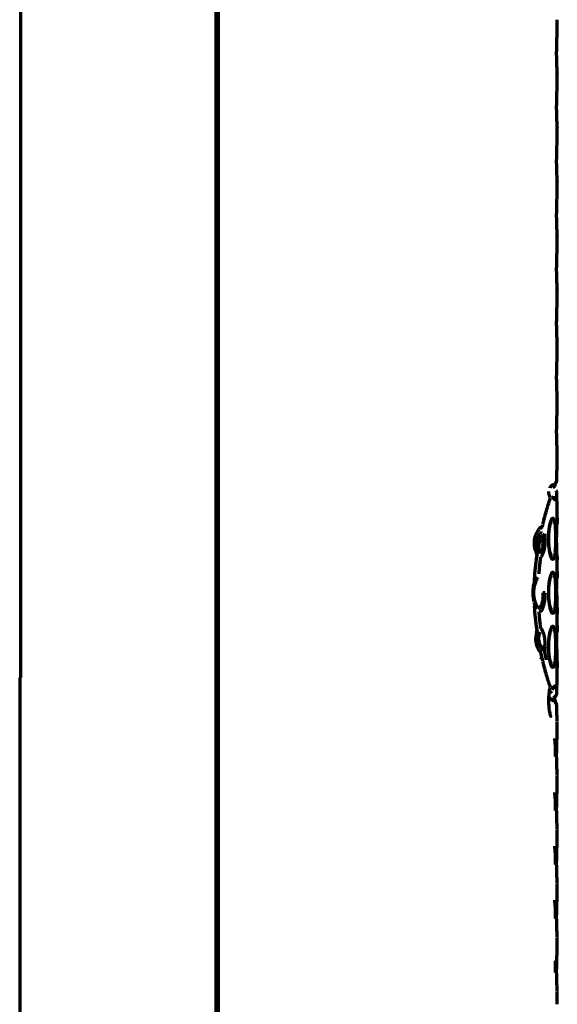
# Model space of a CAD drawing. Units: inches. Extents: x -2631 to 6813, y 518 to 5632.
# Drawn here: x 662 to 697, y 3035 to 3099 of the extents above; entities that cross this region are included whole.
import ezdxf

# ---------------------------------------------------------------- set-up
doc = ezdxf.new("R2010")
doc.units = ezdxf.units.IN

msp = doc.modelspace()

# ---------------------------------------------------------------- linework, layer by layer
at = {"linetype": 'Continuous', "lineweight": 70}
for p, q in [((662.23, 3176.424), (662.23, 3056.324)), ((674.929, 2997.284), (674.929, 3171.839)), ((675.007, 2997.284), (675.007, 3171.839)), ((675.054, 3171.9), (675.054, 2997.222)), ((697.054, 3098.189), (697.054, 3098.959)), ((697.052, 3098.15), (697.054, 3098.189)), ((697.052, 3098.145), (697.053, 3098.156)), ((697.054, 3094.689), (697.054, 3095.459)), ((697.052, 3094.65), (697.054, 3094.689)), ((697.052, 3094.645), (697.053, 3094.656)), ((697.054, 3091.189), (697.054, 3091.959)), ((697.052, 3091.15), (697.054, 3091.189)), ((697.052, 3091.145), (697.053, 3091.156)), ((697.054, 3087.689), (697.054, 3088.459)), ((697.052, 3087.65), (697.054, 3087.689)), ((697.052, 3087.645), (697.053, 3087.656)), ((697.054, 3084.189), (697.054, 3084.959)), ((697.052, 3084.15), (697.054, 3084.189)), ((697.052, 3084.145), (697.053, 3084.156)), ((697.054, 3080.689), (697.054, 3081.459)), ((697.052, 3080.65), (697.054, 3080.689)), ((697.052, 3080.645), (697.053, 3080.656)), ((697.054, 3077.189), (697.054, 3077.959)), ((697.052, 3077.15), (697.054, 3077.189)), ((697.052, 3077.145), (697.053, 3077.156)), ((697.054, 3073.689), (697.054, 3074.459)), ((697.052, 3073.65), (697.054, 3073.689)), ((697.052, 3073.645), (697.053, 3073.656)), ((697.054, 3070.189), (697.054, 3070.959)), ((696.956, 3068.933), (697.012, 3069.09)), ((696.922, 3068.804), (696.926, 3068.815)), ((696.925, 3068.813), (696.939, 3068.899)), ((696.57, 3067.808), (696.595, 3067.919)), ((696.575, 3067.807), (696.581, 3067.882)), ((696.581, 3067.882), (696.584, 3067.977)), ((696.742, 3067.961), (696.828, 3068.076)), ((697.054, 3066.689), (697.054, 3067.459)), ((697.053, 3066.669), (697.054, 3066.689)), ((696.004, 3066.021), (696.018, 3066.11)), ((696.255, 3065.324), (696.124, 3065.324)), ((696.51, 3065.324), (696.496, 3065.324)), ((696.939, 3065.324), (696.859, 3065.324)), ((695.702, 3064.402), (695.695, 3064.411)), ((695.734, 3064.158), (695.719, 3064.192)), ((697.053, 3063.979), (697.054, 3063.959)), ((697.054, 3063.189), (697.054, 3063.959)), ((697.053, 3063.169), (697.054, 3063.189)), ((696.255, 3061.824), (696.124, 3061.824)), ((696.51, 3061.824), (696.496, 3061.824)), ((696.939, 3061.824), (696.859, 3061.824)), ((697.053, 3060.479), (697.054, 3060.459)), ((697.054, 3059.689), (697.054, 3060.459)), ((695.719, 3059.456), (695.734, 3059.488)), ((697.053, 3059.669), (697.054, 3059.689)), ((696.255, 3058.324), (696.124, 3058.324)), ((696.51, 3058.324), (696.496, 3058.324)), ((696.939, 3058.324), (696.859, 3058.324)), ((696.018, 3057.538), (696.005, 3057.627)), ((697.053, 3056.979), (697.054, 3056.959)), ((697.054, 3056.189), (697.054, 3056.959)), ((662.179, 3056.324), (662.23, 3056.324)), ((662.179, 3056.324), (662.179, 2992.699)), ((696.591, 3055.733), (696.57, 3055.841)), ((696.581, 3055.766), (696.575, 3055.842)), ((696.579, 3055.673), (696.587, 3055.701)), ((696.695, 3054.979), (696.609, 3054.926)), ((696.939, 3054.749), (696.926, 3054.833)), ((697.012, 3054.557), (696.956, 3054.715)), ((697.054, 3052.689), (697.054, 3053.459)), ((697.052, 3052.65), (697.054, 3052.689)), ((697.052, 3052.645), (697.053, 3052.656)), ((697.054, 3049.189), (697.054, 3049.959)), ((697.052, 3049.15), (697.054, 3049.189)), ((697.052, 3049.145), (697.053, 3049.156)), ((697.054, 3045.689), (697.054, 3046.459)), ((697.052, 3045.65), (697.054, 3045.689)), ((697.052, 3045.645), (697.053, 3045.656)), ((697.054, 3042.189), (697.054, 3042.959)), ((697.052, 3042.15), (697.054, 3042.188)), ((697.052, 3042.145), (697.053, 3042.156)), ((697.054, 3038.689), (697.054, 3039.459)), ((697.052, 3038.65), (697.054, 3038.688)), ((697.052, 3038.645), (697.053, 3038.656)), ((697.054, 3035.189), (697.054, 3035.959)), ((697.052, 3035.15), (697.054, 3035.188)), ((697.052, 3035.145), (697.053, 3035.156))]:
    msp.add_line(p, q, dxfattribs=at)
for centre, major_axis, ratio, start_param, end_param in [((696.651, 3068.866), (-0.106, 0.227), 0.805237, 3.143468, 4.33809), ((696.746, 3055.259), (-0.098, 0.23), 0.907076, 2.738808, 3.619168), ((696.651, 3054.782), (-0.106, -0.227), 0.805237, 1.945096, 3.138722), ((696.766, 3055.28), (-0.236, -0.082), 0.981783, 1.278119, 2.802577)]:
    msp.add_ellipse(centre, major_axis=major_axis, ratio=ratio, start_param=start_param, end_param=end_param, dxfattribs=at)
for points, knots in [([(697.053, 3095.492), (697.053, 3095.492), (697.053, 3095.495), (697.05, 3095.532), (697.041, 3095.69), (697.025, 3096.021), (697.012, 3096.472), (697.01, 3096.989), (697.02, 3097.481), (697.036, 3097.867), (697.047, 3098.067), (697.051, 3098.134), (697.052, 3098.144), (697.052, 3098.145)], [0, 0, 0, 0, 0.010183, 0.070351, 0.180646, 0.300593, 0.425928, 0.557827, 0.693585, 0.815302, 0.931069, 0.992468, 1, 1, 1, 1]), ([(697.053, 3091.992), (697.053, 3091.992), (697.053, 3091.995), (697.05, 3092.032), (697.041, 3092.19), (697.025, 3092.521), (697.012, 3092.972), (697.01, 3093.489), (697.02, 3093.981), (697.036, 3094.367), (697.047, 3094.567), (697.051, 3094.634), (697.052, 3094.644), (697.052, 3094.645)], [0, 0, 0, 0, 0.010183, 0.070351, 0.180646, 0.300593, 0.425928, 0.557827, 0.693585, 0.815302, 0.931069, 0.992468, 1, 1, 1, 1]), ([(697.053, 3088.492), (697.053, 3088.492), (697.053, 3088.495), (697.05, 3088.532), (697.041, 3088.69), (697.025, 3089.021), (697.012, 3089.472), (697.01, 3089.989), (697.02, 3090.481), (697.036, 3090.867), (697.047, 3091.067), (697.051, 3091.134), (697.052, 3091.144), (697.052, 3091.145)], [0, 0, 0, 0, 0.010183, 0.070351, 0.180646, 0.300593, 0.425928, 0.557827, 0.693585, 0.815302, 0.931069, 0.992468, 1, 1, 1, 1]), ([(697.053, 3084.992), (697.053, 3084.992), (697.053, 3084.995), (697.05, 3085.032), (697.041, 3085.19), (697.025, 3085.521), (697.012, 3085.972), (697.01, 3086.489), (697.02, 3086.981), (697.036, 3087.367), (697.047, 3087.567), (697.051, 3087.634), (697.052, 3087.644), (697.052, 3087.645)], [0, 0, 0, 0, 0.010183, 0.070351, 0.180646, 0.300593, 0.425928, 0.557827, 0.693585, 0.815302, 0.931069, 0.992468, 1, 1, 1, 1]), ([(697.053, 3081.492), (697.053, 3081.492), (697.053, 3081.495), (697.05, 3081.532), (697.041, 3081.69), (697.025, 3082.021), (697.012, 3082.472), (697.01, 3082.989), (697.02, 3083.481), (697.036, 3083.867), (697.047, 3084.067), (697.051, 3084.134), (697.052, 3084.144), (697.052, 3084.145)], [0, 0, 0, 0, 0.010183, 0.070351, 0.180646, 0.300593, 0.425928, 0.557826, 0.693585, 0.815302, 0.931069, 0.992468, 1, 1, 1, 1]), ([(697.053, 3077.992), (697.053, 3077.992), (697.053, 3077.995), (697.05, 3078.032), (697.041, 3078.19), (697.025, 3078.521), (697.012, 3078.972), (697.01, 3079.489), (697.02, 3079.981), (697.036, 3080.367), (697.047, 3080.567), (697.051, 3080.634), (697.052, 3080.644), (697.052, 3080.645)], [0, 0, 0, 0, 0.010183, 0.070351, 0.180646, 0.300593, 0.425928, 0.557826, 0.693584, 0.815302, 0.931069, 0.992467, 1, 1, 1, 1]), ([(697.053, 3074.492), (697.053, 3074.492), (697.053, 3074.495), (697.05, 3074.532), (697.041, 3074.69), (697.025, 3075.021), (697.012, 3075.472), (697.01, 3075.989), (697.02, 3076.481), (697.036, 3076.867), (697.047, 3077.067), (697.051, 3077.134), (697.052, 3077.144), (697.052, 3077.145)], [0, 0, 0, 0, 0.010183, 0.070351, 0.180646, 0.300593, 0.425928, 0.557827, 0.693585, 0.815302, 0.931069, 0.992468, 1, 1, 1, 1]), ([(697.053, 3070.992), (697.053, 3070.992), (697.053, 3070.995), (697.05, 3071.032), (697.041, 3071.19), (697.025, 3071.521), (697.012, 3071.972), (697.01, 3072.489), (697.02, 3072.981), (697.036, 3073.367), (697.047, 3073.567), (697.051, 3073.634), (697.052, 3073.644), (697.052, 3073.645)], [0, 0, 0, 0, 0.010183, 0.070351, 0.180646, 0.300593, 0.425928, 0.557826, 0.693584, 0.815302, 0.931069, 0.992468, 1, 1, 1, 1]), ([(697.015, 3069.103), (697.015, 3069.196), (697.019, 3069.456), (697.033, 3069.809), (697.048, 3070.079), (697.053, 3070.152), (697.053, 3070.157), (697.053, 3070.157)], [0, 0, 0, 0, 0.157602, 0.463004, 0.724495, 0.976309, 1, 1, 1, 1]), ([(696.478, 3068.381), (696.476, 3068.345), (696.479, 3068.307), (696.488, 3068.249), (696.492, 3068.229), (696.502, 3068.188), (696.508, 3068.168), (696.529, 3068.107), (696.547, 3068.065), (696.568, 3068.023)], [0, 0, 0, 0, 0.331858, 0.331858, 0.498893, 0.498893, 0.665929, 0.665929, 1, 1, 1, 1]), ([(696.785, 3068.824), (696.747, 3068.802), (696.677, 3068.756), (696.621, 3068.703), (696.583, 3068.661), (696.571, 3068.645), (696.56, 3068.629)], [0, 0, 0, 0, 0.3944, 0.788799, 0.788799, 1, 1, 1, 1]), ([(696.756, 3068.64), (696.795, 3068.656), (696.854, 3068.699), (696.914, 3068.768), (696.923, 3068.81), (696.923, 3068.813)], [0, 0, 0, 0, 0.512303, 0.960909, 1, 1, 1, 1]), ([(697.015, 3068.368), (697.017, 3068.378), (697.015, 3068.387), (697.002, 3068.406), (696.991, 3068.416), (696.976, 3068.425)], [0, 0, 0, 0, 0.5, 0.5, 1, 1, 1, 1]), ([(697.054, 3067.459), (697.054, 3067.46), (697.054, 3067.464), (697.052, 3067.482), (697.05, 3067.513), (697.048, 3067.559), (697.044, 3067.623), (697.039, 3067.71), (697.033, 3067.826), (697.027, 3067.972), (697.02, 3068.152), (697.017, 3068.292), (697.015, 3068.368)], [0, 0, 0, 0, 0.091896, 0.192797, 0.293697, 0.394597, 0.495498, 0.596398, 0.697299, 0.798199, 0.8991, 1, 1, 1, 1]), ([(696.121, 3066.289), (696.16, 3066.444), (696.198, 3066.593), (696.276, 3066.88), (696.315, 3067.018), (696.393, 3067.284), (696.431, 3067.411), (696.507, 3067.655), (696.544, 3067.771), (696.581, 3067.882)], [0, 0, 0, 0, 0.25, 0.25, 0.5, 0.5, 0.75, 0.75, 1, 1, 1, 1]), ([(696.828, 3068.076), (696.825, 3068.048), (696.819, 3067.995), (696.809, 3067.928), (696.799, 3067.877), (696.793, 3067.849), (696.791, 3067.84)], [0, 0, 0, 0, 0.280564, 0.561128, 0.841692, 1, 1, 1, 1]), ([(696.914, 3068.074), (696.91, 3068.028), (696.903, 3067.943), (696.891, 3067.844), (696.882, 3067.788), (696.879, 3067.765)], [0, 0, 0, 0, 0.354669, 0.709338, 1, 1, 1, 1]), ([(696.496, 3065.324), (696.496, 3065.39), (696.499, 3065.517), (696.509, 3065.694), (696.524, 3065.848), (696.541, 3065.978), (696.56, 3066.086), (696.579, 3066.177), (696.599, 3066.254), (696.62, 3066.32), (696.643, 3066.375), (696.668, 3066.418), (696.695, 3066.444), (696.712, 3066.446), (696.721, 3066.443)], [0, 0, 0, 0, 0.112939, 0.215615, 0.309371, 0.394326, 0.471392, 0.542688, 0.610889, 0.678886, 0.749794, 0.827127, 0.914304, 1, 1, 1, 1]), ([(697.008, 3064.169), (697.008, 3064.169), (697.007, 3064.175), (697.006, 3064.197), (697.004, 3064.237), (697, 3064.298), (696.995, 3064.385), (696.99, 3064.506), (696.983, 3064.666), (696.977, 3064.864), (696.973, 3065.092), (696.971, 3065.331), (696.973, 3065.557), (696.977, 3065.758), (696.981, 3065.927), (696.986, 3066.065), (696.991, 3066.177), (696.996, 3066.267), (697, 3066.339), (697.003, 3066.396), (697.005, 3066.441), (697.007, 3066.471), (697.008, 3066.478), (697.008, 3066.479)], [0, 0, 0, 0, 0.032787, 0.068194, 0.105243, 0.145721, 0.191202, 0.242637, 0.300314, 0.364326, 0.43359, 0.503407, 0.568823, 0.628122, 0.681357, 0.728946, 0.77159, 0.810398, 0.846892, 0.882661, 0.919435, 0.959124, 1, 1, 1, 1]), ([(697.054, 3063.959), (697.054, 3063.96), (697.053, 3063.966), (697.052, 3063.992), (697.049, 3064.037), (697.045, 3064.106), (697.039, 3064.207), (697.032, 3064.349), (697.024, 3064.535), (697.017, 3064.769), (697.011, 3065.049), (697.01, 3065.342), (697.012, 3065.612), (697.016, 3065.848), (697.022, 3066.046), (697.028, 3066.208), (697.034, 3066.338), (697.039, 3066.441), (697.044, 3066.524), (697.048, 3066.59), (697.051, 3066.642), (697.053, 3066.678), (697.054, 3066.688), (697.054, 3066.689)], [0, 0, 0, 0, 0.044196, 0.092141, 0.140087, 0.188032, 0.235978, 0.283923, 0.331869, 0.379814, 0.42776, 0.475705, 0.523651, 0.571596, 0.619542, 0.667487, 0.715433, 0.763378, 0.811324, 0.859269, 0.907215, 0.95516, 1, 1, 1, 1]), ([(697.054, 3066.689), (697.054, 3066.688), (697.053, 3066.682), (697.052, 3066.659), (697.049, 3066.618), (697.046, 3066.556), (697.041, 3066.465), (697.036, 3066.37), (697.033, 3066.306), (697.032, 3066.292)], [0, 0, 0, 0, 0.148383, 0.309827, 0.471271, 0.632715, 0.794159, 0.955603, 1, 1, 1, 1]), ([(695.695, 3064.411), (695.664, 3064.487), (695.638, 3064.563), (695.598, 3064.717), (695.583, 3064.794), (695.572, 3064.891), (695.57, 3064.911), (695.567, 3064.95), (695.566, 3064.969), (695.564, 3065.028), (695.564, 3065.066), (695.568, 3065.182), (695.576, 3065.258), (695.598, 3065.37), (695.606, 3065.407), (695.626, 3065.479), (695.638, 3065.515), (695.676, 3065.62), (695.706, 3065.687), (695.76, 3065.785), (695.78, 3065.817), (695.821, 3065.88), (695.843, 3065.911), (695.912, 3066), (695.962, 3066.057), (696.018, 3066.11)], [0, 0, 0, 0, 0.125, 0.125, 0.25, 0.25, 0.28125, 0.28125, 0.3125, 0.3125, 0.375, 0.375, 0.5, 0.5, 0.5625, 0.5625, 0.625, 0.625, 0.75, 0.75, 0.8125, 0.8125, 0.875, 0.875, 1, 1, 1, 1]), ([(696.702, 3064.205), (696.701, 3064.205), (696.688, 3064.21), (696.662, 3064.235), (696.624, 3064.312), (696.586, 3064.436), (696.55, 3064.606), (696.52, 3064.819), (696.501, 3065.064), (696.496, 3065.238), (696.496, 3065.324)], [0, 0, 0, 0, 0.013836, 0.130791, 0.257682, 0.39306, 0.534417, 0.68531, 0.844122, 1, 1, 1, 1]), ([(695.581, 3062.702), (695.594, 3062.957), (695.612, 3063.209), (695.659, 3063.706), (695.687, 3063.951), (695.719, 3064.192)], [0, 0, 0, 0, 0.5, 0.5, 1, 1, 1, 1]), ([(695.729, 3064.126), (695.735, 3064.16), (695.743, 3064.248), (695.731, 3064.346), (695.702, 3064.399), (695.701, 3064.402)], [0, 0, 0, 0, 0.358046, 0.966022, 1, 1, 1, 1]), ([(697.041, 3064.185), (697.042, 3064.168), (697.044, 3064.119), (697.048, 3064.053), (697.051, 3064.001), (697.053, 3063.969), (697.054, 3063.96), (697.054, 3063.959)], [0, 0, 0, 0, 0.102612, 0.330798, 0.558984, 0.78717, 1, 1, 1, 1]), ([(695.548, 3062.398), (695.562, 3062.447), (695.573, 3062.497), (695.584, 3062.598), (695.586, 3062.649), (695.581, 3062.702)], [0, 0, 0, 0, 0.5, 0.5, 1, 1, 1, 1]), ([(696.496, 3061.824), (696.496, 3061.89), (696.499, 3062.017), (696.509, 3062.194), (696.524, 3062.348), (696.541, 3062.478), (696.56, 3062.586), (696.579, 3062.677), (696.599, 3062.754), (696.62, 3062.82), (696.643, 3062.875), (696.668, 3062.918), (696.695, 3062.944), (696.712, 3062.946), (696.721, 3062.943)], [0, 0, 0, 0, 0.112939, 0.215615, 0.309371, 0.394326, 0.471392, 0.542688, 0.610889, 0.678886, 0.749794, 0.827127, 0.914304, 1, 1, 1, 1]), ([(697.008, 3060.669), (697.008, 3060.669), (697.007, 3060.675), (697.006, 3060.697), (697.004, 3060.737), (697, 3060.798), (696.995, 3060.885), (696.99, 3061.006), (696.983, 3061.166), (696.977, 3061.364), (696.973, 3061.592), (696.971, 3061.831), (696.973, 3062.057), (696.977, 3062.258), (696.981, 3062.427), (696.986, 3062.565), (696.991, 3062.671), (696.994, 3062.728), (696.995, 3062.75)], [0, 0, 0, 0, 0.040832, 0.084927, 0.131065, 0.181474, 0.238115, 0.30217, 0.373998, 0.453716, 0.539975, 0.626923, 0.708389, 0.782238, 0.848534, 0.9078, 0.960906, 1, 1, 1, 1]), ([(697.054, 3060.459), (697.054, 3060.46), (697.053, 3060.466), (697.052, 3060.492), (697.049, 3060.537), (697.045, 3060.606), (697.039, 3060.707), (697.032, 3060.849), (697.024, 3061.035), (697.017, 3061.269), (697.011, 3061.549), (697.01, 3061.842), (697.012, 3062.112), (697.016, 3062.348), (697.022, 3062.546), (697.028, 3062.708), (697.034, 3062.838), (697.039, 3062.941), (697.044, 3063.024), (697.048, 3063.09), (697.051, 3063.142), (697.053, 3063.178), (697.054, 3063.188), (697.054, 3063.189)], [0, 0, 0, 0, 0.044196, 0.092141, 0.140087, 0.188032, 0.235978, 0.283923, 0.331869, 0.379814, 0.42776, 0.475705, 0.523651, 0.571596, 0.619542, 0.667487, 0.715433, 0.763378, 0.811324, 0.859269, 0.907215, 0.95516, 1, 1, 1, 1]), ([(697.054, 3063.189), (697.054, 3063.188), (697.053, 3063.182), (697.052, 3063.159), (697.049, 3063.118), (697.046, 3063.056), (697.041, 3062.965), (697.036, 3062.87), (697.033, 3062.806), (697.032, 3062.792)], [0, 0, 0, 0, 0.148383, 0.309827, 0.471271, 0.632715, 0.794159, 0.955603, 1, 1, 1, 1]), ([(695.548, 3061.25), (695.543, 3061.271), (695.538, 3061.293), (695.528, 3061.337), (695.524, 3061.36), (695.511, 3061.428), (695.504, 3061.475), (695.495, 3061.548), (695.493, 3061.572), (695.489, 3061.622), (695.487, 3061.647), (695.482, 3061.722), (695.481, 3061.772), (695.481, 3061.849), (695.481, 3061.874), (695.483, 3061.925), (695.484, 3061.95), (695.488, 3062.025), (695.492, 3062.075), (695.501, 3062.147), (695.504, 3062.172), (695.511, 3062.219), (695.515, 3062.242), (695.528, 3062.311), (695.537, 3062.355), (695.548, 3062.398)], [0, 0, 0, 0, 0.0625, 0.0625, 0.125, 0.125, 0.25, 0.25, 0.3125, 0.3125, 0.375, 0.375, 0.5, 0.5, 0.5625, 0.5625, 0.625, 0.625, 0.75, 0.75, 0.8125, 0.8125, 0.875, 0.875, 1, 1, 1, 1]), ([(696.702, 3060.705), (696.701, 3060.705), (696.688, 3060.71), (696.662, 3060.735), (696.624, 3060.812), (696.586, 3060.936), (696.55, 3061.106), (696.52, 3061.319), (696.501, 3061.564), (696.496, 3061.738), (696.496, 3061.824)], [0, 0, 0, 0, 0.013836, 0.130791, 0.257682, 0.39306, 0.534417, 0.68531, 0.844122, 1, 1, 1, 1]), ([(697.01, 3061.906), (697.01, 3061.803), (697.011, 3061.594), (697.016, 3061.311), (697.023, 3061.078), (697.03, 3060.892), (697.037, 3060.745), (697.043, 3060.633), (697.048, 3060.553), (697.051, 3060.501), (697.053, 3060.469), (697.054, 3060.46), (697.054, 3060.459)], [0, 0, 0, 0, 0.100677, 0.201355, 0.302032, 0.40271, 0.503387, 0.604065, 0.704742, 0.80542, 0.906097, 1, 1, 1, 1]), ([(695.719, 3059.456), (695.687, 3059.697), (695.659, 3059.942), (695.612, 3060.439), (695.594, 3060.691), (695.581, 3060.946)], [0, 0, 0, 0, 0.5, 0.5, 1, 1, 1, 1]), ([(696.496, 3058.324), (696.496, 3058.39), (696.499, 3058.517), (696.509, 3058.694), (696.524, 3058.848), (696.541, 3058.978), (696.56, 3059.086), (696.579, 3059.177), (696.599, 3059.254), (696.62, 3059.32), (696.643, 3059.375), (696.668, 3059.418), (696.695, 3059.444), (696.712, 3059.446), (696.721, 3059.443)], [0, 0, 0, 0, 0.112939, 0.215615, 0.309371, 0.394326, 0.471392, 0.542688, 0.610889, 0.678886, 0.749794, 0.827127, 0.914304, 1, 1, 1, 1]), ([(697.054, 3056.959), (697.054, 3056.96), (697.053, 3056.966), (697.052, 3056.992), (697.049, 3057.037), (697.045, 3057.106), (697.039, 3057.207), (697.032, 3057.349), (697.024, 3057.535), (697.017, 3057.769), (697.011, 3058.049), (697.01, 3058.342), (697.012, 3058.612), (697.016, 3058.848), (697.022, 3059.046), (697.028, 3059.208), (697.034, 3059.338), (697.039, 3059.441), (697.044, 3059.524), (697.048, 3059.59), (697.051, 3059.642), (697.053, 3059.678), (697.054, 3059.688), (697.054, 3059.689)], [0, 0, 0, 0, 0.044196, 0.092141, 0.140087, 0.188032, 0.235978, 0.283923, 0.331869, 0.379814, 0.42776, 0.475705, 0.523651, 0.571596, 0.619542, 0.667487, 0.715433, 0.763378, 0.811324, 0.859269, 0.907215, 0.95516, 1, 1, 1, 1]), ([(697.054, 3059.689), (697.054, 3059.688), (697.053, 3059.682), (697.052, 3059.659), (697.049, 3059.618), (697.046, 3059.556), (697.041, 3059.465), (697.036, 3059.37), (697.033, 3059.306), (697.032, 3059.292)], [0, 0, 0, 0, 0.148383, 0.309827, 0.471271, 0.632715, 0.794159, 0.955603, 1, 1, 1, 1]), ([(697.008, 3057.169), (697.008, 3057.169), (697.007, 3057.175), (697.006, 3057.197), (697.004, 3057.237), (697, 3057.298), (696.995, 3057.385), (696.99, 3057.506), (696.983, 3057.666), (696.977, 3057.864), (696.973, 3058.092), (696.971, 3058.331), (696.973, 3058.557), (696.977, 3058.758), (696.981, 3058.927), (696.986, 3059.065), (696.991, 3059.171), (696.994, 3059.228), (696.995, 3059.25)], [0, 0, 0, 0, 0.040832, 0.084927, 0.131065, 0.181474, 0.238115, 0.30217, 0.373998, 0.453716, 0.539975, 0.626923, 0.708389, 0.782238, 0.848534, 0.9078, 0.960906, 1, 1, 1, 1]), ([(696.702, 3057.205), (696.701, 3057.205), (696.688, 3057.21), (696.662, 3057.235), (696.624, 3057.312), (696.586, 3057.436), (696.55, 3057.606), (696.52, 3057.819), (696.501, 3058.064), (696.496, 3058.238), (696.496, 3058.324)], [0, 0, 0, 0, 0.013836, 0.130791, 0.257682, 0.39306, 0.534417, 0.68531, 0.844122, 1, 1, 1, 1]), ([(697.01, 3058.406), (697.01, 3058.303), (697.011, 3058.094), (697.016, 3057.811), (697.023, 3057.578), (697.03, 3057.392), (697.037, 3057.245), (697.043, 3057.133), (697.048, 3057.053), (697.051, 3057.001), (697.053, 3056.969), (697.054, 3056.96), (697.054, 3056.959)], [0, 0, 0, 0, 0.100677, 0.201355, 0.302032, 0.40271, 0.503387, 0.604065, 0.704742, 0.80542, 0.906097, 1, 1, 1, 1]), ([(696.119, 3057.416), (696.116, 3057.442), (696.099, 3057.516), (696.05, 3057.587), (696.007, 3057.624), (696.004, 3057.626)], [0, 0, 0, 0, 0.315019, 0.945968, 1, 1, 1, 1]), ([(696.361, 3057.486), (696.354, 3057.513), (696.314, 3057.68), (696.275, 3057.853), (696.243, 3058.003)], [0, 0, 0, 0, 0.164327, 1, 1, 1, 1]), ([(696.581, 3055.766), (696.544, 3055.877), (696.507, 3055.993), (696.431, 3056.237), (696.393, 3056.364), (696.315, 3056.629), (696.276, 3056.768), (696.198, 3057.055), (696.16, 3057.204), (696.121, 3057.359)], [0, 0, 0, 0, 0.25, 0.25, 0.5, 0.5, 0.75, 0.75, 1, 1, 1, 1]), ([(696.634, 3053.796), (696.634, 3053.795), (696.635, 3053.794), (696.621, 3053.827), (696.595, 3053.921), (696.556, 3054.116), (696.52, 3054.424), (696.504, 3054.833), (696.521, 3055.246), (696.556, 3055.535), (696.578, 3055.636), (696.583, 3055.657)], [0, 0, 0, 0, 0.004465, 0.064645, 0.150704, 0.266527, 0.418687, 0.596718, 0.788307, 0.95327, 1, 1, 1, 1]), ([(696.828, 3055.572), (696.819, 3055.58), (696.803, 3055.597), (696.782, 3055.622), (696.763, 3055.649), (696.747, 3055.676), (696.733, 3055.704), (696.724, 3055.727), (696.72, 3055.742), (696.718, 3055.747)], [0, 0, 0, 0, 0.153138, 0.306276, 0.459414, 0.612552, 0.765689, 0.918827, 1, 1, 1, 1]), ([(696.878, 3055.888), (696.884, 3055.85), (696.898, 3055.756), (696.909, 3055.642), (696.914, 3055.574)], [0, 0, 0, 0, 0.456914, 1, 1, 1, 1]), ([(697.015, 3055.28), (697.017, 3055.35), (697.02, 3055.48), (697.026, 3055.643), (697.031, 3055.776), (697.037, 3055.885), (697.041, 3055.972), (697.045, 3056.044), (697.049, 3056.102), (697.051, 3056.148), (697.053, 3056.179), (697.054, 3056.188), (697.054, 3056.189)], [0, 0, 0, 0, 0.100692, 0.201383, 0.302075, 0.402766, 0.503458, 0.60415, 0.704841, 0.805533, 0.906224, 1, 1, 1, 1]), ([(696.784, 3054.824), (696.745, 3054.846), (696.676, 3054.892), (696.592, 3054.971), (696.551, 3055.03), (696.525, 3055.077), (696.518, 3055.093), (696.511, 3055.11), (696.511, 3055.111), (696.51, 3055.111)], [0, 0, 0, 0, 0.284091, 0.568182, 0.852273, 0.852273, 0.994318, 0.994318, 1, 1, 1, 1]), ([(696.921, 3054.832), (696.918, 3054.847), (696.905, 3054.887), (696.86, 3054.941), (696.807, 3054.984), (696.77, 3055.001), (696.755, 3055.006)], [0, 0, 0, 0, 0.167405, 0.479942, 0.80517, 1, 1, 1, 1]), ([(696.976, 3055.223), (696.991, 3055.232), (697.002, 3055.241), (697.015, 3055.26), (697.017, 3055.27), (697.015, 3055.28)], [0, 0, 0, 0, 0.5, 0.5, 1, 1, 1, 1]), ([(697.012, 3054.557), (697.003, 3054.582), (696.992, 3054.61), (696.967, 3054.673), (696.954, 3054.709), (696.939, 3054.749)], [0, 0, 0, 0, 0.5, 0.5, 1, 1, 1, 1]), ([(697.053, 3053.49), (697.052, 3053.493), (697.049, 3053.549), (697.035, 3053.806), (697.021, 3054.122), (697.017, 3054.349), (697.016, 3054.433)], [0, 0, 0, 0, 0.28298, 0.562894, 0.84839, 1, 1, 1, 1]), ([(697.053, 3049.992), (697.053, 3049.992), (697.053, 3049.995), (697.05, 3050.032), (697.041, 3050.19), (697.025, 3050.521), (697.012, 3050.972), (697.01, 3051.489), (697.02, 3051.981), (697.036, 3052.367), (697.047, 3052.567), (697.051, 3052.634), (697.052, 3052.644), (697.052, 3052.645)], [0, 0, 0, 0, 0.010183, 0.070351, 0.180646, 0.300593, 0.425928, 0.557827, 0.693585, 0.815302, 0.931069, 0.992468, 1, 1, 1, 1]), ([(696.939, 3051.206), (696.941, 3051.253), (696.946, 3051.488), (696.941, 3051.782), (696.924, 3051.969), (696.922, 3051.993)], [0, 0, 0, 0, 0.175328, 0.891133, 1, 1, 1, 1]), ([(697.053, 3046.492), (697.053, 3046.492), (697.053, 3046.495), (697.05, 3046.532), (697.041, 3046.69), (697.025, 3047.021), (697.012, 3047.472), (697.01, 3047.989), (697.02, 3048.481), (697.036, 3048.867), (697.047, 3049.067), (697.051, 3049.134), (697.052, 3049.144), (697.052, 3049.145)], [0, 0, 0, 0, 0.010183, 0.070351, 0.180646, 0.300593, 0.425928, 0.557826, 0.693584, 0.815302, 0.931069, 0.992467, 1, 1, 1, 1]), ([(696.939, 3047.706), (696.941, 3047.753), (696.946, 3047.988), (696.941, 3048.282), (696.924, 3048.469), (696.922, 3048.493)], [0, 0, 0, 0, 0.175328, 0.891133, 1, 1, 1, 1]), ([(697.053, 3042.992), (697.053, 3042.992), (697.053, 3042.995), (697.05, 3043.032), (697.041, 3043.19), (697.025, 3043.521), (697.012, 3043.972), (697.01, 3044.489), (697.02, 3044.981), (697.036, 3045.367), (697.047, 3045.567), (697.051, 3045.634), (697.052, 3045.644), (697.052, 3045.645)], [0, 0, 0, 0, 0.010183, 0.070351, 0.180646, 0.300593, 0.425928, 0.557827, 0.693585, 0.815302, 0.931069, 0.992468, 1, 1, 1, 1]), ([(696.939, 3044.206), (696.941, 3044.253), (696.946, 3044.488), (696.941, 3044.782), (696.924, 3044.969), (696.922, 3044.993)], [0, 0, 0, 0, 0.175328, 0.891133, 1, 1, 1, 1]), ([(697.053, 3039.492), (697.053, 3039.492), (697.053, 3039.495), (697.05, 3039.532), (697.041, 3039.69), (697.025, 3040.021), (697.012, 3040.472), (697.01, 3040.989), (697.02, 3041.481), (697.036, 3041.867), (697.047, 3042.067), (697.051, 3042.134), (697.052, 3042.144), (697.052, 3042.145)], [0, 0, 0, 0, 0.010183, 0.070351, 0.180646, 0.300593, 0.425928, 0.557827, 0.693585, 0.815302, 0.931069, 0.992468, 1, 1, 1, 1]), ([(696.939, 3040.706), (696.941, 3040.753), (696.946, 3040.988), (696.941, 3041.282), (696.924, 3041.469), (696.922, 3041.493)], [0, 0, 0, 0, 0.175328, 0.891133, 1, 1, 1, 1]), ([(697.053, 3035.992), (697.053, 3035.992), (697.053, 3035.995), (697.05, 3036.032), (697.041, 3036.19), (697.025, 3036.521), (697.012, 3036.972), (697.01, 3037.489), (697.02, 3037.981), (697.036, 3038.367), (697.047, 3038.567), (697.051, 3038.634), (697.052, 3038.644), (697.052, 3038.645)], [0, 0, 0, 0, 0.010183, 0.070351, 0.180646, 0.300593, 0.425928, 0.557827, 0.693585, 0.815302, 0.931069, 0.992468, 1, 1, 1, 1]), ([(696.939, 3037.206), (696.941, 3037.253), (696.946, 3037.488), (696.941, 3037.782), (696.924, 3037.969), (696.922, 3037.993)], [0, 0, 0, 0, 0.175328, 0.891133, 1, 1, 1, 1])]:
    msp.add_open_spline(points, degree=3, knots=knots, dxfattribs=at)
for points, degree in [([(697.012, 3097.006), (697.013, 3097.078), (697.014, 3097.147), (697.015, 3097.213)], 3), ([(697.052, 3095.498), (697.053, 3095.496), (697.053, 3095.495)], 2), ([(697.012, 3093.506), (697.013, 3093.578), (697.014, 3093.647), (697.015, 3093.713)], 3), ([(697.052, 3091.998), (697.053, 3091.996), (697.053, 3091.995)], 2), ([(697.012, 3090.006), (697.013, 3090.078), (697.014, 3090.147), (697.015, 3090.213)], 3), ([(697.052, 3088.498), (697.053, 3088.496), (697.053, 3088.495)], 2), ([(697.012, 3086.506), (697.013, 3086.578), (697.014, 3086.647), (697.015, 3086.713)], 3), ([(697.052, 3084.998), (697.053, 3084.996), (697.053, 3084.995)], 2), ([(697.012, 3083.006), (697.013, 3083.078), (697.014, 3083.147), (697.015, 3083.213)], 3), ([(697.052, 3081.498), (697.053, 3081.496), (697.053, 3081.495)], 2), ([(697.012, 3079.506), (697.013, 3079.578), (697.014, 3079.647), (697.015, 3079.713)], 3), ([(697.052, 3077.998), (697.053, 3077.996), (697.053, 3077.995)], 2), ([(697.012, 3076.006), (697.013, 3076.078), (697.014, 3076.147), (697.015, 3076.213)], 3), ([(697.052, 3074.498), (697.053, 3074.496), (697.053, 3074.495)], 2), ([(697.012, 3072.506), (697.013, 3072.578), (697.014, 3072.647), (697.015, 3072.713)], 3), ([(697.052, 3070.998), (697.053, 3070.996), (697.053, 3070.995)], 2), ([(696.939, 3068.899), (696.969, 3068.978), (696.993, 3069.042), (697.012, 3069.09)], 3), ([(697.014, 3069.09), (697.015, 3069.103)], 1), ([(697.016, 3069.164), (697.016, 3069.238), (697.017, 3069.308), (697.019, 3069.375)], 3), ([(696.859, 3068.862), (696.833, 3068.85), (696.809, 3068.837), (696.785, 3068.824)], 3), ([(696.496, 3065.324), (696.496, 3065.407), (696.499, 3065.565), (696.512, 3065.774), (696.53, 3065.956), (696.551, 3066.109), (696.574, 3066.237), (696.597, 3066.342), (696.621, 3066.432), (696.647, 3066.508), (696.674, 3066.573), (696.704, 3066.624), (696.738, 3066.658), (696.775, 3066.662), (696.813, 3066.624), (696.849, 3066.533), (696.881, 3066.385), (696.906, 3066.186), (696.925, 3065.933), (696.937, 3065.628), (696.939, 3065.427), (696.939, 3065.324)], 3), ([(695.954, 3065.661), (695.961, 3065.67), (695.973, 3065.688), (695.989, 3065.717), (696.003, 3065.749), (696.01, 3065.774), (696.012, 3065.787)], 3), ([(695.999, 3066.026), (696.1, 3066.105), (696.123, 3066.23)], 2), ([(695.743, 3064.362), (695.733, 3064.392), (695.715, 3064.451), (695.696, 3064.534), (695.681, 3064.612), (695.672, 3064.683), (695.667, 3064.744), (695.665, 3064.8), (695.665, 3064.853), (695.667, 3064.908), (695.671, 3064.962), (695.677, 3065.016), (695.685, 3065.068), (695.695, 3065.119), (695.706, 3065.167), (695.719, 3065.213), (695.733, 3065.257), (695.748, 3065.3), (695.765, 3065.342), (695.783, 3065.385), (695.802, 3065.425), (695.823, 3065.463), (695.847, 3065.506), (695.876, 3065.554), (695.911, 3065.605), (695.939, 3065.642), (695.954, 3065.661)], 3), ([(695.931, 3064.379), (695.922, 3064.406), (695.906, 3064.457), (695.889, 3064.528), (695.876, 3064.596), (695.868, 3064.657), (695.863, 3064.71), (695.861, 3064.758), (695.861, 3064.804), (695.863, 3064.851), (695.866, 3064.898), (695.872, 3064.945), (695.879, 3064.99), (695.888, 3065.034), (695.898, 3065.075), (695.91, 3065.115), (695.922, 3065.153), (695.936, 3065.19), (695.951, 3065.227), (695.967, 3065.263), (695.984, 3065.298), (696.002, 3065.332), (696.024, 3065.369), (696.05, 3065.41), (696.082, 3065.454), (696.106, 3065.486), (696.12, 3065.502)], 3), ([(696.124, 3065.324), (696.124, 3065.268), (696.122, 3065.161), (696.112, 3065.019), (696.099, 3064.896), (696.083, 3064.789), (696.065, 3064.698), (696.045, 3064.618), (696.022, 3064.548), (695.997, 3064.484), (695.968, 3064.427), (695.944, 3064.394), (695.931, 3064.379)], 3), ([(696.255, 3065.324), (696.255, 3065.251), (696.251, 3065.113), (696.238, 3064.931), (696.22, 3064.774), (696.198, 3064.641), (696.173, 3064.526), (696.145, 3064.427), (696.115, 3064.339), (696.079, 3064.26), (696.037, 3064.19), (696.002, 3064.151), (695.983, 3064.135)], 3), ([(696.12, 3065.502), (696.134, 3065.511), (696.16, 3065.531), (696.193, 3065.562), (696.222, 3065.599), (696.237, 3065.629), (696.243, 3065.644)], 3), ([(696.12, 3065.502), (696.121, 3065.475), (696.123, 3065.419), (696.124, 3065.356), (696.124, 3065.324)], 3), ([(696.243, 3065.644), (696.245, 3065.614), (696.249, 3065.549), (696.254, 3065.443), (696.255, 3065.365), (696.255, 3065.324)], 3), ([(696.939, 3065.324), (696.939, 3065.241), (696.938, 3065.083), (696.932, 3064.874), (696.923, 3064.692), (696.912, 3064.538), (696.899, 3064.411), (696.886, 3064.305), (696.87, 3064.216), (696.853, 3064.14), (696.834, 3064.075), (696.81, 3064.023), (696.78, 3063.99), (696.743, 3063.986), (696.701, 3064.024), (696.654, 3064.114), (696.606, 3064.263), (696.563, 3064.462), (696.526, 3064.715), (696.501, 3065.019), (696.496, 3065.221), (696.496, 3065.324)], 3), ([(695.755, 3064.221), (695.757, 3064.236), (695.759, 3064.266), (695.755, 3064.313), (695.748, 3064.346), (695.743, 3064.362)], 3), ([(695.874, 3063.052), (695.882, 3063.162), (695.9, 3063.39), (695.933, 3063.731), (695.965, 3063.997), (695.983, 3064.135)], 3), ([(695.532, 3061.824), (695.532, 3061.832), (695.532, 3061.848), (695.533, 3061.87), (695.533, 3061.891), (695.534, 3061.912), (695.535, 3061.933), (695.537, 3061.955), (695.538, 3061.976), (695.54, 3061.997), (695.542, 3062.019), (695.545, 3062.045), (695.548, 3062.073), (695.553, 3062.106), (695.559, 3062.142), (695.565, 3062.18), (695.573, 3062.22), (695.583, 3062.262), (695.594, 3062.306), (695.606, 3062.354), (695.622, 3062.404), (695.64, 3062.459), (695.662, 3062.518), (695.687, 3062.579), (695.714, 3062.64), (695.742, 3062.697), (695.773, 3062.755), (695.798, 3062.798), (695.812, 3062.82)], 3), ([(696.496, 3061.824), (696.496, 3061.907), (696.499, 3062.065), (696.512, 3062.274), (696.53, 3062.456), (696.551, 3062.609), (696.574, 3062.737), (696.597, 3062.842), (696.621, 3062.932), (696.647, 3063.008), (696.674, 3063.073), (696.704, 3063.124), (696.738, 3063.158), (696.775, 3063.162), (696.813, 3063.124), (696.849, 3063.033), (696.881, 3062.885), (696.906, 3062.686), (696.925, 3062.433), (696.937, 3062.128), (696.939, 3061.927), (696.939, 3061.824)], 3), ([(695.812, 3060.827), (695.804, 3060.84), (695.788, 3060.867), (695.762, 3060.912), (695.735, 3060.964), (695.709, 3061.019), (695.684, 3061.076), (695.661, 3061.132), (695.641, 3061.186), (695.624, 3061.237), (695.61, 3061.284), (695.598, 3061.326), (695.587, 3061.366), (695.578, 3061.406), (695.57, 3061.445), (695.562, 3061.484), (695.556, 3061.52), (695.551, 3061.553), (695.547, 3061.581), (695.544, 3061.607), (695.542, 3061.629), (695.54, 3061.65), (695.538, 3061.671), (695.537, 3061.691), (695.535, 3061.712), (695.534, 3061.733), (695.533, 3061.753), (695.533, 3061.774), (695.532, 3061.797), (695.532, 3061.815), (695.532, 3061.824)], 3), ([(696.124, 3061.824), (696.124, 3061.766), (696.122, 3061.655), (696.112, 3061.509), (696.097, 3061.383), (696.08, 3061.275), (696.061, 3061.183), (696.04, 3061.103), (696.016, 3061.031), (695.989, 3060.968), (695.957, 3060.91), (695.918, 3060.862), (695.87, 3060.829), (695.832, 3060.824), (695.812, 3060.827)], 3), ([(696.255, 3061.824), (696.255, 3061.753), (696.251, 3061.62), (696.239, 3061.442), (696.222, 3061.288), (696.201, 3061.156), (696.177, 3061.043), (696.151, 3060.945), (696.122, 3060.857), (696.089, 3060.779), (696.049, 3060.708), (696.002, 3060.648), (695.944, 3060.604), (695.899, 3060.594), (695.874, 3060.596)], 3), ([(696.939, 3061.824), (696.939, 3061.741), (696.938, 3061.583), (696.932, 3061.374), (696.923, 3061.192), (696.912, 3061.038), (696.899, 3060.911), (696.886, 3060.805), (696.87, 3060.716), (696.853, 3060.64), (696.834, 3060.575), (696.81, 3060.523), (696.78, 3060.49), (696.743, 3060.486), (696.701, 3060.524), (696.654, 3060.614), (696.606, 3060.763), (696.563, 3060.962), (696.526, 3061.215), (696.501, 3061.519), (696.496, 3061.721), (696.496, 3061.824)], 3), ([(695.599, 3060.958), (695.595, 3061.059), (695.574, 3061.158)], 2), ([(695.983, 3059.513), (695.969, 3059.619), (695.942, 3059.84), (695.907, 3060.178), (695.884, 3060.451), (695.874, 3060.596)], 3), ([(695.7, 3059.261), (695.756, 3059.369), (695.728, 3059.488)], 2), ([(695.743, 3059.286), (695.747, 3059.3), (695.754, 3059.328), (695.759, 3059.373), (695.758, 3059.408), (695.755, 3059.427)], 3), ([(695.983, 3059.513), (696.006, 3059.494), (696.049, 3059.444), (696.103, 3059.34), (696.145, 3059.226), (696.177, 3059.108), (696.2, 3058.992), (696.219, 3058.878), (696.233, 3058.761), (696.245, 3058.635), (696.252, 3058.493), (696.255, 3058.383), (696.255, 3058.324)], 3), ([(696.496, 3058.324), (696.496, 3058.407), (696.499, 3058.565), (696.512, 3058.774), (696.53, 3058.956), (696.551, 3059.109), (696.574, 3059.237), (696.597, 3059.342), (696.621, 3059.432), (696.647, 3059.508), (696.674, 3059.573), (696.704, 3059.624), (696.738, 3059.658), (696.775, 3059.662), (696.813, 3059.624), (696.849, 3059.533), (696.881, 3059.385), (696.906, 3059.186), (696.925, 3058.933), (696.937, 3058.628), (696.939, 3058.427), (696.939, 3058.324)], 3), ([(695.954, 3057.987), (695.935, 3058.01), (695.901, 3058.056), (695.857, 3058.123), (695.822, 3058.185), (695.794, 3058.24), (695.771, 3058.291), (695.751, 3058.34), (695.733, 3058.391), (695.716, 3058.444), (695.702, 3058.497), (695.691, 3058.55), (695.681, 3058.602), (695.674, 3058.652), (695.67, 3058.7), (695.666, 3058.746), (695.665, 3058.793), (695.665, 3058.84), (695.667, 3058.887), (695.67, 3058.934), (695.674, 3058.981), (695.681, 3059.03), (695.69, 3059.083), (695.702, 3059.144), (695.719, 3059.211), (695.734, 3059.26), (695.743, 3059.286)], 3), ([(696.12, 3058.146), (696.103, 3058.166), (696.073, 3058.206), (696.034, 3058.264), (696.002, 3058.317), (695.977, 3058.365), (695.956, 3058.408), (695.938, 3058.451), (695.922, 3058.495), (695.907, 3058.541), (695.895, 3058.587), (695.884, 3058.633), (695.876, 3058.677), (695.87, 3058.72), (695.865, 3058.762), (695.862, 3058.802), (695.861, 3058.842), (695.861, 3058.883), (695.862, 3058.923), (695.865, 3058.964), (695.87, 3059.004), (695.875, 3059.047), (695.883, 3059.093), (695.895, 3059.145), (695.91, 3059.203), (695.923, 3059.246), (695.931, 3059.268)], 3), ([(696.124, 3058.324), (696.124, 3058.292), (696.124, 3058.231), (696.121, 3058.174), (696.12, 3058.146)], 3), ([(696.243, 3058.003), (696.238, 3058.016), (696.226, 3058.041), (696.2, 3058.077), (696.166, 3058.112), (696.137, 3058.135), (696.12, 3058.146)], 3), ([(696.255, 3058.324), (696.255, 3058.265), (696.252, 3058.153), (696.247, 3058.052), (696.243, 3058.003)], 3), ([(696.939, 3058.324), (696.939, 3058.241), (696.938, 3058.083), (696.932, 3057.874), (696.923, 3057.692), (696.912, 3057.538), (696.899, 3057.411), (696.886, 3057.305), (696.87, 3057.216), (696.853, 3057.14), (696.834, 3057.075), (696.81, 3057.023), (696.78, 3056.99), (696.743, 3056.986), (696.701, 3057.024), (696.654, 3057.114), (696.606, 3057.263), (696.563, 3057.462), (696.526, 3057.715), (696.501, 3058.019), (696.496, 3058.221), (696.496, 3058.324)], 3), ([(696.012, 3057.861), (696.01, 3057.871), (696.004, 3057.893), (695.992, 3057.924), (695.976, 3057.956), (695.962, 3057.977), (695.954, 3057.987)], 3), ([(696.092, 3057.485), (696.065, 3057.607), (696.038, 3057.732), (696.012, 3057.861)], 3), ([(696.583, 3055.657), (696.585, 3055.664)], 1), ([(696.675, 3055.339), (696.672, 3055.347), (696.665, 3055.362), (696.651, 3055.384), (696.635, 3055.402), (696.625, 3055.411)], 3), ([(696.859, 3054.786), (696.846, 3054.792), (696.82, 3054.805), (696.795, 3054.817), (696.784, 3054.824)], 3), ([(697.016, 3054.433), (697.014, 3054.558)], 1), ([(696.922, 3051.993), (696.919, 3052.134), (696.903, 3052.267), (696.888, 3052.386)], 3), ([(697.012, 3051.506), (697.013, 3051.578), (697.014, 3051.647), (697.015, 3051.713)], 3), ([(697.052, 3049.998), (697.053, 3049.996), (697.053, 3049.995)], 2), ([(696.922, 3048.493), (696.919, 3048.634), (696.903, 3048.767), (696.888, 3048.886)], 3), ([(697.012, 3048.006), (697.013, 3048.078), (697.014, 3048.147), (697.015, 3048.213)], 3), ([(697.052, 3046.498), (697.053, 3046.496), (697.053, 3046.495)], 2), ([(696.922, 3044.993), (696.919, 3045.134), (696.903, 3045.267), (696.888, 3045.386)], 3), ([(697.012, 3044.506), (697.013, 3044.578), (697.014, 3044.647), (697.015, 3044.713)], 3), ([(697.052, 3042.998), (697.053, 3042.996), (697.053, 3042.995)], 2), ([(696.922, 3041.493), (696.919, 3041.634), (696.903, 3041.767), (696.888, 3041.886)], 3), ([(697.012, 3041.006), (697.013, 3041.078), (697.014, 3041.147), (697.015, 3041.213)], 3), ([(697.052, 3039.498), (697.053, 3039.496), (697.053, 3039.495)], 2), ([(697.012, 3037.506), (697.013, 3037.578), (697.014, 3037.647), (697.015, 3037.713)], 3), ([(697.052, 3035.998), (697.053, 3035.996), (697.053, 3035.995)], 2)]:
    msp.add_open_spline(points, degree=degree, dxfattribs=at)

doc.saveas('drawing.dxf')
